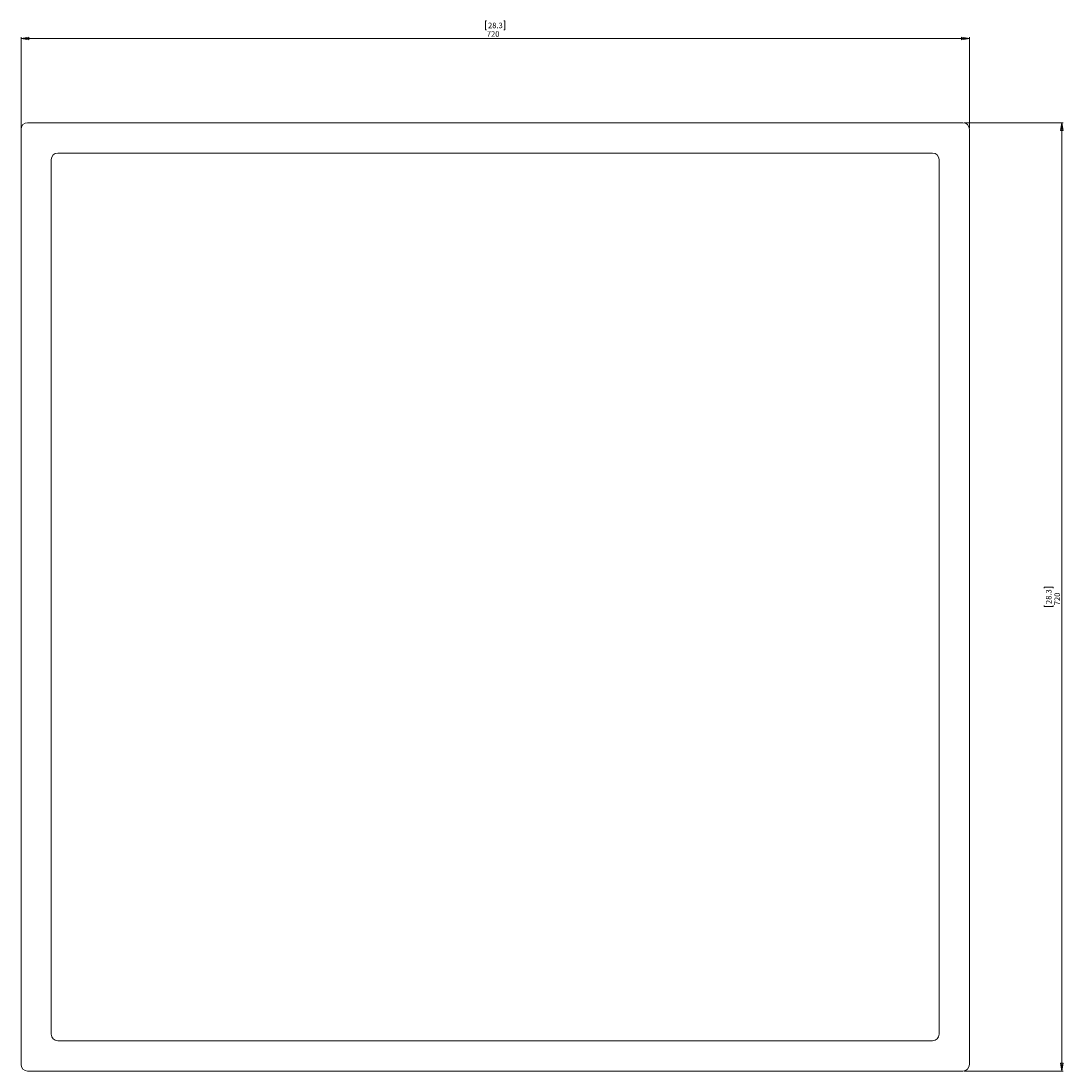
# Model space of a CAD drawing. Units: millimetres. Extents: x 72 to 3948, y 123 to 2930.
# Drawn here: x 939 to 1730, y 123 to 920 of the extents above; entities that cross this region are included whole.
import ezdxf

# ---------------------------------------------------------------- set-up
doc = ezdxf.new("R2010")
doc.units = ezdxf.units.MM
doc.styles.add('SLDTEXTSTYLE1', font='TXT', dxfattribs={"width": 0.75})
doc.dimstyles.new('SLDDIMSTYLE1', dxfattribs={"dimtxt": 4.233333, "dimasz": 6, "dimexe": 0, "dimexo": 0.0625, "dimgap": 1.058333, "dimtad": 1, "dimrnd": 1e-09, "dimzin": 12, "dimdsep": 46, "dimtxsty": 'SLDTEXTSTYLE1', "dimblk1": 'CLOSED', "dimblk2": 'CLOSED', "dimsah": 1, "dimcen": 0.09, "dimadec": 0, "dimazin": 3, "dimtfac": 1, "dimtofl": 0, "dimtmove": 0, "dimatfit": 3, "dimldrblk": 'CLOSED', "dimfxl": 0, "dimfrac": 2, "dimtolj": 1, "dimtzin": 12, "dimarcsym": 0})

# ---------------------------------------------------------------- blocks, each defined once
blk = doc.blocks.new('_CLOSED')
at = {"color": 0, "linetype": 'ByBlock', "lineweight": -2}
for p, q in [((-1, 0.166667), (0, 0)), ((-1, 0.166667), (-1, -0.166667)), ((0, 0), (-1, -0.166667)), ((0, 0), (-1, 0))]:
    blk.add_line(p, q, dxfattribs=at)
blk = doc.blocks.new('*D4')
at = {"color": 7, "linetype": 'Continuous', "lineweight": 0}
for p, q in [((1654.88, 843.17), (1729.88, 843.17)), ((1728.88, 843.17), (1728.88, 123.17)), ((1715.65, 489.72), (1715.65, 490.57)), ((1715.65, 490.57), (1722.37, 490.57)), ((1722.37, 490.57), (1722.37, 489.72)), ((1715.65, 476.63), (1715.65, 475.77)), ((1715.65, 475.77), (1722.37, 475.77)), ((1722.37, 475.77), (1722.37, 476.63)), ((1654.88, 123.17), (1729.88, 123.17))]:
    blk.add_line(p, q, dxfattribs=at)
at = {"color": 7, "linetype": 'Continuous', "lineweight": 0, "xscale": 6, "yscale": 6}
for p, rotation in [((1728.88, 843.17, -69.46), 90.0000000000004), ((1728.88, 123.17, -69.46), 270.0000000000004)]:
    blk.add_blockref('_CLOSED', p, dxfattribs=dict(at, rotation=rotation))
at = {"color": 7, "linetype": 'Continuous', "lineweight": 0, "char_height": 4.233, "attachment_point": 1, "rotation": 90, "style": 'SLDTEXTSTYLE1'}
for s, insert in [('28.3', (1716.92, 477.7, -69.46)), ('720', (1723.42, 476.76, -69.46))]:
    blk.add_mtext(s, dxfattribs=dict(at, insert=insert))
blk = doc.blocks.new('*D5')
at = {"color": 7, "linetype": 'Continuous', "lineweight": 0}
for p, q in [((1292.33, 920.4), (1291.47, 920.4)), ((1291.47, 920.4), (1291.47, 913.67)), ((1305.42, 920.4), (1306.28, 920.4)), ((1306.28, 920.4), (1306.28, 913.67)), ((1291.47, 913.67), (1292.33, 913.67)), ((1306.28, 913.67), (1305.42, 913.67)), ((938.88, 839.17), (938.88, 908.17)), ((938.88, 907.17), (1658.88, 907.17)), ((1658.88, 839.17), (1658.88, 908.17))]:
    blk.add_line(p, q, dxfattribs=at)
at = {"color": 7, "linetype": 'Continuous', "lineweight": 0, "xscale": 6, "yscale": 6, "rotation": 180.0000000000004}
blk.add_blockref('_CLOSED', (938.88, 907.17, -69.46), dxfattribs=at)
at = {"color": 7, "linetype": 'Continuous', "lineweight": 0, "xscale": 6, "yscale": 6}
blk.add_blockref('_CLOSED', (1658.88, 907.17, -69.46), dxfattribs=at)
at = {"color": 7, "linetype": 'Continuous', "lineweight": 0, "char_height": 4.233, "attachment_point": 1, "style": 'SLDTEXTSTYLE1'}
for s, insert in [('28.3', (1293.4, 919.13, -69.46)), ('720', (1292.47, 912.63, -69.46))]:
    blk.add_mtext(s, dxfattribs=dict(at, insert=insert))

msp = doc.modelspace()

# ---------------------------------------------------------------- linework, layer by layer
at = {"color": 7, "linetype": 'Continuous', "lineweight": 15}
for p, q in [((938.876, 128.17), (938.876, 838.17)), ((943.876, 843.17), (1653.876, 843.17)), ((1658.876, 838.17), (1658.876, 128.17)), ((961.876, 151.17), (961.876, 815.17)), ((966.876, 820.17), (1630.876, 820.17)), ((1635.876, 815.17), (1635.876, 151.17)), ((1630.876, 146.17), (966.876, 146.17)), ((1653.876, 123.17), (943.876, 123.17))]:
    msp.add_line(p, q, dxfattribs=at)
for centre, start, end in [((943.876, 838.17), 90, 180), ((1653.876, 838.17), 0, 90), ((966.876, 815.17), 90, 180), ((1630.876, 815.17), 0, 90), ((966.876, 151.17), 180, 270), ((1630.876, 151.17), 270, 0), ((943.876, 128.17), 180, 270), ((1653.876, 128.17), 270, 0)]:
    msp.add_arc(centre, 5, start, end, dxfattribs=at)

# ---------------------------------------------------------------- dimensions: what is measured, and where the dimension line sits
at = {"color": 7, "linetype": 'Continuous', "lineweight": 0}
dim = msp.add_linear_dim(base=(1658.876, 907.17), p1=(938.876, 838.17), p2=(1658.876, 838.17), dimstyle='SLDDIMSTYLE1', dxfattribs=at)
dim.commit()
dim.dimension.update_dxf_attribs({"geometry": '*D5', "text_midpoint": (1298.876, 907.17), "dimtype": 160})
dim = msp.add_linear_dim(base=(1728.876, 123.17), p1=(1653.876, 843.17), p2=(1653.876, 123.17), angle=90, dimstyle='SLDDIMSTYLE1', dxfattribs=at)
dim.commit()
dim.dimension.update_dxf_attribs({"geometry": '*D4', "text_midpoint": (1728.876, 483.17), "dimtype": 160})

doc.saveas('drawing.dxf')
